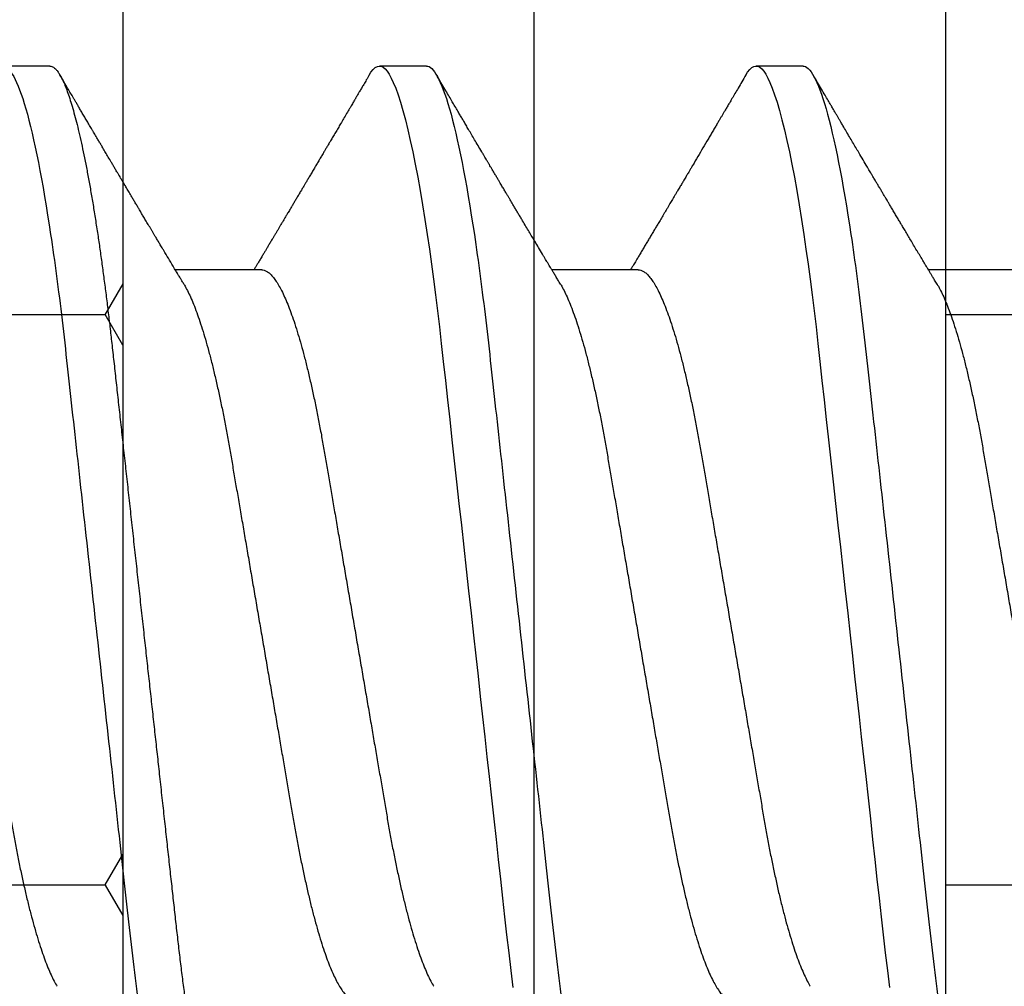
# Model space of a CAD drawing. Units: inches. Extents: x 0 to 298, y 0 to 50.
# Drawn here: x 5 to 6, y 26 to 26 of the extents above; entities that cross this region are included whole.
import ezdxf
from ezdxf import colors
from ezdxf.entities.mleader import LeaderData, LeaderLine
from ezdxf.math import Vec2, Vec3

# ---------------------------------------------------------------- set-up
doc = ezdxf.new("R2010")
doc.units = ezdxf.units.IN
doc.header["$LTSCALE"] = 0.25
doc.header["$MEASUREMENT"] = 0
for name, color, linetype in [('Arcadia-Profile', 6, 'Continuous'), ('Arcadia-Shade', 8, 'Continuous'), ('Arcadia-Text', 3, 'Continuous')]:
    doc.layers.add(name, color=color, linetype=linetype)
doc.styles.get("Standard").update_dxf_attribs({"font": 'ARIALN.TTF'})
pattern_1 = [(0, (-21.905945, -67.63041), (0.09375, 0.054126588), [0.0625, -0.125]), (120, (-21.905945, -67.63041), (-0.09375, 0.054126588), [0.0625, -0.125]), (60, (-21.905945, -67.63041), (0, 0.108253175), [-0.125, 0.0625])]

# ---------------------------------------------------------------- blocks, each defined once
blk = doc.blocks.new('*U37')
at = {"layer": 'Arcadia-Profile'}
for p, q in [((0.14111, 0.108), (0.13218, 0.108)), ((0.21254, 0.108), (0.20361, 0.108)), ((0.28396, 0.108), (0.27504, 0.108)), ((0.18129, 0.06934), (0.16489, 0.06934)), ((0.25271, 0.06934), (0.23632, 0.06934)), ((0.32414, 0.06934), (0.30775, 0.06934))]:
    blk.add_line(p, q, dxfattribs=at)
at = {"layer": 'Arcadia-Profile', "flags": 128}
for points in [[(0.20169, 0.10629), (0.20202, 0.10682), (0.20244, 0.10734), (0.20284, 0.10771), (0.20323, 0.10793), (0.20361, 0.108), (0.20396, 0.10794), (0.20432, 0.10775), (0.20469, 0.10744), (0.20507, 0.10699), (0.20545, 0.10642), (0.20585, 0.10571), (0.20625, 0.10486), (0.2067, 0.10378), (0.20715, 0.10253), (0.20761, 0.10111), (0.20807, 0.09954), (0.20854, 0.09781), (0.20901, 0.09592), (0.20948, 0.09388), (0.20995, 0.09169), (0.21042, 0.08936), (0.21089, 0.0869), (0.21135, 0.08435), (0.2118, 0.08168), (0.21225, 0.0789), (0.21269, 0.07602), (0.2131, 0.07326), (0.21349, 0.07043), (0.21388, 0.06754), (0.21426, 0.06457), (0.21464, 0.06156), (0.215, 0.05849), (0.21536, 0.05538), (0.21574, 0.05191), (0.21614, 0.04834), (0.21654, 0.04466), (0.21696, 0.0409), (0.21738, 0.03704), (0.21782, 0.0331), (0.21826, 0.02909), (0.21871, 0.02502), (0.21916, 0.02089), (0.21962, 0.01671), (0.22008, 0.01256), (0.22054, 0.00839), (0.221, 0.0042), (0.22146, 0), (0.22189, -0.00389), (0.22232, -0.00777), (0.22275, -0.01163), (0.22317, -0.01548), (0.22359, -0.01929), (0.22401, -0.02307), (0.22442, -0.0268), (0.22486, -0.03085), (0.2253, -0.03483), (0.22573, -0.03873), (0.22615, -0.04255), (0.22656, -0.04627), (0.22696, -0.0499), (0.22735, -0.05343), (0.22774, -0.05687), (0.22814, -0.06027), (0.22854, -0.06361), (0.22895, -0.06683)], [(0.27312, 0.10629), (0.27345, 0.10682), (0.27386, 0.10734), (0.27426, 0.10771), (0.27466, 0.10793), (0.27504, 0.108), (0.27539, 0.10794), (0.27575, 0.10775), (0.27612, 0.10744), (0.2765, 0.10699), (0.27688, 0.10642), (0.27728, 0.10571), (0.27768, 0.10486), (0.27812, 0.10378), (0.27858, 0.10253), (0.27904, 0.10111), (0.2795, 0.09954), (0.27997, 0.09781), (0.28044, 0.09592), (0.28091, 0.09388), (0.28138, 0.09169), (0.28185, 0.08936), (0.28232, 0.0869), (0.28278, 0.08435), (0.28323, 0.08168), (0.28368, 0.0789), (0.28412, 0.07602), (0.28452, 0.07326), (0.28492, 0.07043), (0.28531, 0.06754), (0.28569, 0.06457), (0.28607, 0.06156), (0.28643, 0.05849), (0.28679, 0.05538), (0.28717, 0.05191), (0.28756, 0.04834), (0.28797, 0.04466), (0.28838, 0.0409), (0.28881, 0.03704), (0.28924, 0.0331), (0.28969, 0.02909), (0.29014, 0.02502), (0.29059, 0.02089), (0.29105, 0.01671), (0.29151, 0.01256), (0.29197, 0.00839), (0.29243, 0.0042), (0.29289, 0), (0.29332, -0.00389), (0.29375, -0.00777), (0.29418, -0.01163), (0.2946, -0.01548), (0.29502, -0.01929), (0.29544, -0.02307), (0.29585, -0.0268), (0.29629, -0.03085), (0.29673, -0.03483), (0.29716, -0.03873), (0.29758, -0.04255), (0.29799, -0.04627), (0.29839, -0.0499), (0.29878, -0.05343), (0.29917, -0.05687), (0.29956, -0.06027), (0.29997, -0.06361), (0.30038, -0.06683)]]:
    blk.add_lwpolyline(points, dxfattribs=at)
at = {"layer": 'Arcadia-Profile'}
for points, knots in [([(0.13218, 0.108), (0.13347, 0.108), (0.13497, 0.10537), (0.13812, 0.09442), (0.13975, 0.08611), (0.14202, 0.07097), (0.14275, 0.06549), (0.1441, 0.05407), (0.14473, 0.04814), (0.14685, 0.02889), (0.14844, 0.01447), (0.15163, -0.01447), (0.15322, -0.02889), (0.15534, -0.04814), (0.15597, -0.05407), (0.15733, -0.06549), (0.15805, -0.07097), (0.16032, -0.08611), (0.16195, -0.09442), (0.1651, -0.10537), (0.1666, -0.108), (0.16789, -0.108)], [0, 0, 0, 0, 0.125, 0.125, 0.25, 0.25, 0.3125, 0.3125, 0.375, 0.375, 0.5, 0.5, 0.625, 0.625, 0.6875, 0.6875, 0.75, 0.75, 0.875, 0.875, 1, 1, 1, 1]), ([(0.14111, 0.108), (0.14122, 0.10799), (0.14146, 0.10796), (0.14182, 0.10777), (0.14219, 0.10746), (0.14257, 0.10701), (0.14295, 0.10644), (0.14335, 0.10573), (0.14376, 0.10485), (0.1442, 0.1038), (0.14465, 0.10255), (0.14511, 0.10114), (0.14557, 0.09957), (0.14604, 0.09783), (0.14651, 0.09595), (0.14698, 0.09391), (0.14745, 0.09172), (0.14792, 0.08939), (0.14839, 0.08694), (0.14885, 0.08437), (0.1493, 0.0817), (0.14975, 0.07892), (0.15018, 0.07611), (0.1506, 0.07328), (0.15099, 0.07045), (0.15138, 0.06756), (0.15176, 0.06459), (0.15214, 0.06158), (0.1525, 0.05851), (0.15287, 0.05529), (0.15324, 0.05191), (0.15364, 0.04834), (0.15404, 0.04466), (0.15446, 0.0409), (0.15488, 0.03704), (0.15532, 0.0331), (0.15576, 0.02909), (0.15621, 0.02502), (0.15666, 0.02089), (0.15712, 0.01673), (0.15758, 0.01256), (0.15804, 0.00839), (0.1585, 0.0042), (0.15895, 0.0001), (0.15939, -0.00389), (0.15982, -0.00777), (0.16025, -0.01163), (0.16067, -0.01548), (0.16109, -0.01929), (0.16151, -0.02307), (0.16193, -0.02692), (0.16236, -0.03085), (0.1628, -0.03483), (0.16323, -0.03873), (0.16365, -0.04255), (0.16406, -0.04627), (0.16447, -0.0499), (0.16485, -0.05344), (0.16524, -0.0569), (0.16564, -0.06029), (0.16604, -0.06361), (0.16645, -0.06685), (0.16687, -0.07), (0.1673, -0.07306), (0.16772, -0.07597), (0.16814, -0.07871), (0.16856, -0.08129), (0.16898, -0.08378), (0.1694, -0.08617), (0.16982, -0.08845), (0.17025, -0.09063), (0.17069, -0.09275), (0.17115, -0.09481), (0.17162, -0.09679), (0.17209, -0.09861), (0.17256, -0.10027), (0.17302, -0.10177), (0.17348, -0.10311), (0.17393, -0.10429), (0.17437, -0.10531), (0.17481, -0.10616), (0.17524, -0.10684), (0.17565, -0.10737), (0.17605, -0.10773), (0.17644, -0.10795), (0.17681, -0.10802), (0.17717, -0.10796), (0.17753, -0.10777), (0.1779, -0.10746), (0.17828, -0.10701), (0.17856, -0.10661), (0.17871, -0.10633), (0.17874, -0.10629)], [0, 0, 0, 0, 0.010159, 0.020405, 0.030735, 0.041143, 0.051624, 0.062171, 0.072779, 0.08451, 0.096298, 0.108135, 0.120012, 0.131918, 0.143845, 0.155783, 0.167723, 0.179655, 0.191569, 0.203244, 0.214885, 0.226482, 0.238026, 0.248659, 0.259234, 0.269744, 0.280185, 0.29055, 0.300834, 0.311032, 0.322185, 0.333429, 0.344775, 0.356216, 0.367745, 0.379354, 0.391035, 0.402781, 0.414582, 0.426429, 0.4381, 0.449799, 0.461516, 0.473242, 0.484096, 0.494943, 0.505776, 0.516587, 0.527369, 0.538117, 0.548822, 0.56054, 0.572191, 0.583767, 0.595258, 0.606659, 0.617961, 0.629158, 0.640323, 0.651591, 0.66296, 0.674217, 0.685557, 0.696974, 0.708458, 0.719142, 0.729872, 0.74064, 0.751439, 0.762263, 0.773104, 0.783956, 0.795897, 0.807831, 0.81975, 0.831645, 0.843505, 0.855322, 0.867087, 0.87879, 0.890424, 0.90198, 0.913247, 0.924425, 0.935506, 0.946485, 0.956643, 0.96689, 0.97722, 0.987628, 0.998108, 1, 1, 1, 1]), ([(0.21254, 0.108), (0.21382, 0.108), (0.21533, 0.10537), (0.21847, 0.09442), (0.22011, 0.08611), (0.22238, 0.07097), (0.2231, 0.06549), (0.22446, 0.05407), (0.22509, 0.04814), (0.22721, 0.02889), (0.2288, 0.01447), (0.23199, -0.01447), (0.23358, -0.02889), (0.2357, -0.04814), (0.23633, -0.05407), (0.23768, -0.06549), (0.23841, -0.07097), (0.24068, -0.08611), (0.24231, -0.09442), (0.24546, -0.10537), (0.24696, -0.108), (0.24825, -0.108)], [0, 0, 0, 0, 0.125, 0.125, 0.25, 0.25, 0.3125, 0.3125, 0.375, 0.375, 0.5, 0.5, 0.625, 0.625, 0.6875, 0.6875, 0.75, 0.75, 0.875, 0.875, 1, 1, 1, 1]), ([(0.28396, 0.108), (0.28525, 0.108), (0.28676, 0.10537), (0.2899, 0.09442), (0.29154, 0.08611), (0.29381, 0.07097), (0.29453, 0.06549), (0.29589, 0.05407), (0.29652, 0.04814), (0.29864, 0.02889), (0.30023, 0.01447), (0.30342, -0.01447), (0.30501, -0.02889), (0.30713, -0.04814), (0.30776, -0.05407), (0.30911, -0.06549), (0.30984, -0.07097), (0.3121, -0.08611), (0.31374, -0.09442), (0.31689, -0.10537), (0.31839, -0.108), (0.31968, -0.108)], [0, 0, 0, 0, 0.125, 0.125, 0.25, 0.25, 0.3125, 0.3125, 0.375, 0.375, 0.5, 0.5, 0.625, 0.625, 0.6875, 0.6875, 0.75, 0.75, 0.875, 0.875, 1, 1, 1, 1]), ([(0.16652, 0.06662), (0.1664, 0.06682), (0.16618, 0.06719), (0.16587, 0.0677), (0.16564, 0.06809), (0.16547, 0.06837), (0.16534, 0.06858), (0.16521, 0.06881), (0.16502, 0.06913), (0.16476, 0.06955), (0.16398, 0.07085), (0.1632, 0.07216), (0.16243, 0.07345), (0.16218, 0.07388), (0.16196, 0.07424), (0.16178, 0.07454), (0.16162, 0.07481), (0.16144, 0.07511), (0.16123, 0.07546), (0.16098, 0.07588), (0.16071, 0.07634), (0.16044, 0.07679), (0.16009, 0.07739), (0.15966, 0.07811), (0.15917, 0.07893), (0.15873, 0.07966), (0.15839, 0.08024), (0.15809, 0.08074), (0.15778, 0.08126), (0.15742, 0.08188), (0.15703, 0.08253), (0.1566, 0.08326), (0.15614, 0.08403), (0.15566, 0.08484), (0.15523, 0.08557), (0.15486, 0.08619), (0.15456, 0.08671), (0.15435, 0.08706), (0.15421, 0.0873), (0.15411, 0.08747), (0.15398, 0.08768), (0.15381, 0.08797), (0.15357, 0.08838), (0.15327, 0.08889), (0.15293, 0.08946), (0.15252, 0.09015), (0.15207, 0.09092), (0.15154, 0.09181), (0.15109, 0.09258), (0.15068, 0.09328), (0.15032, 0.09389), (0.14997, 0.09448), (0.14966, 0.09501), (0.14943, 0.0954), (0.14927, 0.09568), (0.14913, 0.09591), (0.14897, 0.09619), (0.14876, 0.09654), (0.14845, 0.09705), (0.14806, 0.09772), (0.14761, 0.09849), (0.14717, 0.09924), (0.14676, 0.09993), (0.1464, 0.10055), (0.14607, 0.10112), (0.14576, 0.10164), (0.14538, 0.10228), (0.1449, 0.10309), (0.14431, 0.1041), (0.14368, 0.10518), (0.14324, 0.10592), (0.14302, 0.1063)], [0, 0, 0, 0, 0.015488, 0.028179, 0.03807, 0.04516, 0.049613, 0.054036, 0.062727, 0.073548, 0.086497, 0.160932, 0.17316, 0.183979, 0.193157, 0.200691, 0.20669, 0.213879, 0.222834, 0.233881, 0.245591, 0.257092, 0.268383, 0.290604, 0.311765, 0.330359, 0.346073, 0.355406, 0.368491, 0.3853, 0.402083, 0.418046, 0.44028, 0.460693, 0.479228, 0.495075, 0.50797, 0.517912, 0.522027, 0.52564, 0.530872, 0.538081, 0.547267, 0.561942, 0.576628, 0.590616, 0.613858, 0.635121, 0.657614, 0.672168, 0.687516, 0.703566, 0.717374, 0.727539, 0.732969, 0.737995, 0.74498, 0.753934, 0.764857, 0.783759, 0.804225, 0.823108, 0.840392, 0.856077, 0.870163, 0.882735, 0.895703, 0.918449, 0.944092, 0.971728, 1, 1, 1, 1]), ([(0.20169, 0.1063), (0.2015, 0.10598), (0.20116, 0.10539), (0.20067, 0.10455), (0.20024, 0.10383), (0.19989, 0.10323), (0.19961, 0.10275), (0.19939, 0.10238), (0.19923, 0.10211), (0.19912, 0.10191), (0.199, 0.10172), (0.19886, 0.10148), (0.19869, 0.10119), (0.19848, 0.10083), (0.19824, 0.10041), (0.19787, 0.09979), (0.19739, 0.09898), (0.19682, 0.09801), (0.19628, 0.09709), (0.19577, 0.09621), (0.19528, 0.09538), (0.19481, 0.09459), (0.19439, 0.09388), (0.19405, 0.0933), (0.19378, 0.09284), (0.19353, 0.09242), (0.19325, 0.09194), (0.1929, 0.09136), (0.19251, 0.09069), (0.1921, 0.09), (0.19169, 0.0893), (0.19127, 0.08859), (0.19085, 0.08787), (0.19042, 0.08716), (0.19003, 0.0865), (0.1897, 0.08593), (0.18941, 0.08545), (0.18913, 0.08497), (0.18879, 0.0844), (0.18841, 0.08376), (0.18801, 0.08308), (0.18764, 0.08245), (0.18728, 0.08185), (0.18692, 0.08124), (0.18652, 0.08057), (0.18615, 0.07994), (0.18582, 0.0794), (0.18558, 0.07898), (0.18538, 0.07865), (0.18521, 0.07836), (0.18503, 0.07806), (0.18481, 0.07768), (0.18454, 0.07724), (0.18425, 0.07675), (0.18395, 0.07624), (0.18366, 0.07576), (0.18334, 0.07522), (0.18299, 0.07464), (0.18262, 0.07402), (0.18229, 0.07347), (0.18198, 0.07295), (0.18166, 0.0724), (0.18128, 0.07177), (0.1809, 0.07114), (0.18054, 0.07054), (0.18023, 0.07001), (0.17999, 0.06961), (0.17986, 0.06939), (0.17982, 0.06934)], [0, 0, 0, 0, 0.025697, 0.048239, 0.067628, 0.083866, 0.096953, 0.106891, 0.11368, 0.118441, 0.123174, 0.129533, 0.137518, 0.147127, 0.15836, 0.171218, 0.197592, 0.223847, 0.249712, 0.272478, 0.294933, 0.317071, 0.336801, 0.352446, 0.364011, 0.373818, 0.386725, 0.402732, 0.421495, 0.44052, 0.459304, 0.477848, 0.497968, 0.51779, 0.535883, 0.551208, 0.563767, 0.575228, 0.590427, 0.609367, 0.627959, 0.645151, 0.660704, 0.676859, 0.694782, 0.714469, 0.728005, 0.739351, 0.748237, 0.754879, 0.762763, 0.773107, 0.785111, 0.799083, 0.812881, 0.825959, 0.838317, 0.856848, 0.873512, 0.888494, 0.901831, 0.915807, 0.933152, 0.952823, 0.9677, 0.981927, 0.995511, 1, 1, 1, 1]), ([(0.23795, 0.06662), (0.23779, 0.06688), (0.23749, 0.06738), (0.23707, 0.06808), (0.2367, 0.0687), (0.23637, 0.06925), (0.23609, 0.06972), (0.23586, 0.07011), (0.23568, 0.0704), (0.23553, 0.07065), (0.23535, 0.07095), (0.23512, 0.07134), (0.23484, 0.0718), (0.2344, 0.07254), (0.23383, 0.0735), (0.23317, 0.07461), (0.23257, 0.07561), (0.232, 0.07657), (0.2314, 0.07758), (0.23086, 0.07849), (0.23038, 0.07929), (0.22999, 0.07994), (0.22961, 0.08059), (0.22923, 0.08123), (0.22887, 0.08184), (0.22856, 0.08237), (0.22828, 0.08284), (0.22799, 0.08332), (0.22766, 0.08387), (0.22728, 0.08452), (0.22686, 0.08523), (0.22645, 0.08592), (0.22608, 0.08656), (0.22573, 0.08714), (0.22538, 0.08773), (0.22504, 0.08832), (0.22473, 0.08883), (0.22449, 0.08925), (0.22431, 0.08955), (0.22417, 0.08979), (0.22402, 0.09003), (0.22384, 0.09034), (0.22361, 0.09073), (0.22333, 0.0912), (0.2229, 0.09194), (0.22234, 0.09288), (0.22169, 0.09398), (0.2211, 0.09499), (0.22055, 0.09591), (0.22007, 0.09674), (0.21963, 0.09749), (0.21922, 0.09818), (0.2188, 0.0989), (0.21833, 0.0997), (0.21782, 0.10056), (0.21728, 0.10149), (0.21669, 0.10249), (0.21602, 0.10363), (0.21526, 0.10492), (0.21473, 0.10582), (0.21445, 0.1063)], [0, 0, 0, 0, 0.020013, 0.037799, 0.053354, 0.066677, 0.079523, 0.089253, 0.095866, 0.101582, 0.108345, 0.118784, 0.130974, 0.143456, 0.174873, 0.203529, 0.227232, 0.250965, 0.276171, 0.303476, 0.319996, 0.336551, 0.352947, 0.369184, 0.385014, 0.398515, 0.409272, 0.420754, 0.434712, 0.451149, 0.469515, 0.488972, 0.503053, 0.517652, 0.532769, 0.548223, 0.561542, 0.571947, 0.579436, 0.584126, 0.590038, 0.597916, 0.607761, 0.619574, 0.63333, 0.663148, 0.690812, 0.71632, 0.739653, 0.760513, 0.778782, 0.795816, 0.813179, 0.832931, 0.856325, 0.877828, 0.902941, 0.931673, 0.964024, 1, 1, 1, 1]), ([(0.27312, 0.1063), (0.27287, 0.10587), (0.27238, 0.10504), (0.27169, 0.10386), (0.27106, 0.1028), (0.27051, 0.10185), (0.27002, 0.10101), (0.26959, 0.10029), (0.26922, 0.09966), (0.2689, 0.09911), (0.26861, 0.09861), (0.26833, 0.09814), (0.26803, 0.09763), (0.26768, 0.09704), (0.26728, 0.09636), (0.26685, 0.09563), (0.26641, 0.09488), (0.26578, 0.09382), (0.26498, 0.09246), (0.26401, 0.09081), (0.26326, 0.08953), (0.26272, 0.08863), (0.26243, 0.08813), (0.26218, 0.08771), (0.26198, 0.08737), (0.2618, 0.08706), (0.26159, 0.08672), (0.26132, 0.08626), (0.26098, 0.08568), (0.26056, 0.08498), (0.26018, 0.08433), (0.25983, 0.08374), (0.25954, 0.08326), (0.25929, 0.08284), (0.25907, 0.08246), (0.25884, 0.08208), (0.25859, 0.08164), (0.2583, 0.08115), (0.25798, 0.08061), (0.25757, 0.07994), (0.25711, 0.07916), (0.25663, 0.07835), (0.2562, 0.07763), (0.25579, 0.07694), (0.25537, 0.07624), (0.25496, 0.07554), (0.25454, 0.07484), (0.25413, 0.07416), (0.25371, 0.07345), (0.25328, 0.07273), (0.25287, 0.07204), (0.2525, 0.07141), (0.25218, 0.07089), (0.25189, 0.0704), (0.25158, 0.06989), (0.25136, 0.06952), (0.25125, 0.06934)], [0, 0, 0, 0, 0.034968, 0.066832, 0.095593, 0.121255, 0.14382, 0.16308, 0.180061, 0.194852, 0.207651, 0.220066, 0.233317, 0.249202, 0.267736, 0.288259, 0.308623, 0.328666, 0.37418, 0.418462, 0.462766, 0.477703, 0.49177, 0.503182, 0.511884, 0.519062, 0.528318, 0.539899, 0.556512, 0.575385, 0.596345, 0.609672, 0.623377, 0.635021, 0.644136, 0.654222, 0.665808, 0.679332, 0.694053, 0.709645, 0.734418, 0.757116, 0.775294, 0.7932, 0.812649, 0.832678, 0.850369, 0.868992, 0.888453, 0.907947, 0.927327, 0.944912, 0.958712, 0.970182, 0.984996, 1, 1, 1, 1]), ([(0.30938, 0.06662), (0.30923, 0.06687), (0.30895, 0.06734), (0.30857, 0.06797), (0.30824, 0.06851), (0.30793, 0.06903), (0.30761, 0.06956), (0.3073, 0.07009), (0.30702, 0.07054), (0.3068, 0.07092), (0.30659, 0.07127), (0.30636, 0.07166), (0.3061, 0.0721), (0.30582, 0.07256), (0.30543, 0.0732), (0.30495, 0.07402), (0.30438, 0.07497), (0.30384, 0.07589), (0.30332, 0.07675), (0.30288, 0.07749), (0.30247, 0.07817), (0.30207, 0.07885), (0.30164, 0.07958), (0.30119, 0.08034), (0.30077, 0.08104), (0.3004, 0.08166), (0.30011, 0.08215), (0.29987, 0.08256), (0.29963, 0.08297), (0.29933, 0.08347), (0.29901, 0.08401), (0.29867, 0.08459), (0.29832, 0.08518), (0.29797, 0.08577), (0.29767, 0.08627), (0.29743, 0.08669), (0.29724, 0.08701), (0.29707, 0.08729), (0.2969, 0.08757), (0.2967, 0.08792), (0.29645, 0.08834), (0.29573, 0.08956), (0.29489, 0.09097), (0.29396, 0.09256), (0.29337, 0.09356), (0.29276, 0.09459), (0.29215, 0.09563), (0.29161, 0.09655), (0.29117, 0.09729), (0.29085, 0.09784), (0.29056, 0.09834), (0.29027, 0.09882), (0.28997, 0.09934), (0.28962, 0.09994), (0.2892, 0.10065), (0.2887, 0.1015), (0.28811, 0.1025), (0.28744, 0.10364), (0.28669, 0.10492), (0.28616, 0.10583), (0.28588, 0.1063)], [0, 0, 0, 0, 0.019344, 0.03524, 0.047952, 0.060464, 0.074248, 0.088453, 0.100494, 0.108878, 0.117177, 0.126998, 0.138303, 0.150089, 0.16192, 0.187369, 0.211637, 0.234389, 0.256436, 0.276795, 0.29088, 0.307912, 0.327688, 0.346846, 0.364683, 0.380837, 0.394107, 0.401614, 0.411809, 0.424973, 0.439283, 0.452744, 0.469088, 0.483973, 0.497238, 0.507112, 0.515204, 0.521517, 0.528125, 0.536807, 0.547565, 0.560022, 0.629318, 0.654098, 0.679392, 0.705274, 0.731743, 0.758039, 0.774289, 0.788072, 0.799758, 0.811465, 0.82433, 0.839317, 0.856429, 0.87813, 0.903334, 0.932045, 0.964266, 1, 1, 1, 1]), ([(0.10986, 0.06934), (0.11002, 0.06932), (0.11035, 0.06929), (0.11086, 0.06905), (0.11139, 0.06865), (0.11194, 0.06808), (0.11249, 0.06735), (0.11306, 0.06646), (0.11363, 0.06541), (0.11421, 0.06419), (0.11479, 0.06281), (0.11539, 0.06126), (0.11599, 0.05954), (0.11659, 0.05766), (0.11719, 0.05565), (0.11778, 0.0535), (0.11837, 0.05122), (0.11894, 0.04883), (0.11951, 0.04634), (0.12006, 0.04376), (0.12059, 0.0411), (0.12111, 0.03837), (0.12161, 0.03559), (0.12209, 0.03276), (0.12259, 0.02986), (0.1231, 0.02687), (0.12364, 0.02376), (0.12419, 0.02055), (0.12475, 0.01724), (0.12533, 0.01387), (0.12592, 0.01045), (0.12651, 0.00699), (0.12711, 0.0035), (0.12771, 0), (0.12831, -0.00349), (0.12891, -0.00697), (0.1295, -0.01043), (0.13009, -0.01384), (0.13066, -0.01719), (0.13122, -0.02045), (0.13177, -0.02362), (0.1323, -0.02671), (0.13282, -0.02973), (0.13332, -0.03267), (0.13381, -0.03554), (0.13432, -0.03834), (0.13484, -0.04108), (0.13537, -0.04375), (0.13592, -0.04634), (0.13649, -0.04883), (0.13706, -0.05122), (0.13764, -0.05349), (0.13823, -0.05563), (0.13883, -0.05765), (0.13943, -0.05951), (0.14002, -0.06121), (0.14061, -0.06274), (0.14119, -0.06413), (0.14177, -0.06535), (0.1422, -0.06617), (0.14244, -0.06654), (0.14248, -0.0666)], [0, 0, 0, 0, 0.01651, 0.033221, 0.050117, 0.06718, 0.08439, 0.101418, 0.118548, 0.135761, 0.153035, 0.1707, 0.188383, 0.206058, 0.223702, 0.241291, 0.258803, 0.276215, 0.293468, 0.310579, 0.32753, 0.344301, 0.360876, 0.377045, 0.393393, 0.409924, 0.426622, 0.443815, 0.461145, 0.478589, 0.496127, 0.513736, 0.531392, 0.549072, 0.566713, 0.58433, 0.601901, 0.619401, 0.636809, 0.653794, 0.67065, 0.687356, 0.703896, 0.720585, 0.737087, 0.753697, 0.770503, 0.787489, 0.804638, 0.821928, 0.839302, 0.856775, 0.874326, 0.891931, 0.909568, 0.926897, 0.94421, 0.961486, 0.978703, 0.996187, 1, 1, 1, 1]), ([(0.18129, 0.06934), (0.18145, 0.06932), (0.18178, 0.06929), (0.18229, 0.06905), (0.18282, 0.06865), (0.18337, 0.06808), (0.18392, 0.06735), (0.18449, 0.06646), (0.18506, 0.06541), (0.18564, 0.06419), (0.18622, 0.06281), (0.18682, 0.06126), (0.18742, 0.05954), (0.18802, 0.05766), (0.18862, 0.05565), (0.18921, 0.0535), (0.1898, 0.05122), (0.19037, 0.04883), (0.19093, 0.04634), (0.19148, 0.04376), (0.19202, 0.0411), (0.19254, 0.03837), (0.19303, 0.03559), (0.19352, 0.03276), (0.19402, 0.02986), (0.19453, 0.02687), (0.19506, 0.02376), (0.19561, 0.02055), (0.19618, 0.01724), (0.19676, 0.01387), (0.19735, 0.01045), (0.19794, 0.00699), (0.19854, 0.0035), (0.19914, 0), (0.19974, -0.00349), (0.20034, -0.00697), (0.20093, -0.01043), (0.20152, -0.01384), (0.20209, -0.01719), (0.20265, -0.02045), (0.2032, -0.02362), (0.20373, -0.02671), (0.20425, -0.02973), (0.20475, -0.03267), (0.20524, -0.03554), (0.20574, -0.03834), (0.20626, -0.04108), (0.2068, -0.04375), (0.20735, -0.04634), (0.20791, -0.04883), (0.20849, -0.05122), (0.20907, -0.05349), (0.20966, -0.05563), (0.21026, -0.05765), (0.21086, -0.05951), (0.21145, -0.06121), (0.21204, -0.06274), (0.21262, -0.06413), (0.2132, -0.06535), (0.21363, -0.06617), (0.21387, -0.06654), (0.21391, -0.06661)], [0, 0, 0, 0, 0.01651, 0.033221, 0.050117, 0.067179, 0.084389, 0.101417, 0.118547, 0.13576, 0.153033, 0.170698, 0.18838, 0.206055, 0.223699, 0.241288, 0.2588, 0.276212, 0.293465, 0.310576, 0.327526, 0.344297, 0.360872, 0.377041, 0.393388, 0.409919, 0.426617, 0.44381, 0.46114, 0.478584, 0.496122, 0.51373, 0.531386, 0.549065, 0.566706, 0.584324, 0.601894, 0.619394, 0.636801, 0.653787, 0.670642, 0.687348, 0.703888, 0.720577, 0.737079, 0.753688, 0.770494, 0.78748, 0.804628, 0.821919, 0.839292, 0.856766, 0.874316, 0.891921, 0.909557, 0.926886, 0.944199, 0.961475, 0.978691, 0.996175, 1, 1, 1, 1]), ([(0.25271, 0.06934), (0.25288, 0.06932), (0.25321, 0.06929), (0.25372, 0.06905), (0.25425, 0.06865), (0.2548, 0.06808), (0.25535, 0.06735), (0.25592, 0.06646), (0.25649, 0.06541), (0.25706, 0.06419), (0.25765, 0.06281), (0.25825, 0.06126), (0.25885, 0.05954), (0.25945, 0.05766), (0.26005, 0.05565), (0.26064, 0.0535), (0.26122, 0.05122), (0.2618, 0.04883), (0.26236, 0.04634), (0.26291, 0.04376), (0.26345, 0.0411), (0.26397, 0.03837), (0.26446, 0.03559), (0.26495, 0.03276), (0.26544, 0.02986), (0.26596, 0.02687), (0.26649, 0.02376), (0.26704, 0.02055), (0.26761, 0.01724), (0.26819, 0.01387), (0.26878, 0.01045), (0.26937, 0.00699), (0.26997, 0.0035), (0.27057, 0), (0.27117, -0.00349), (0.27177, -0.00697), (0.27236, -0.01043), (0.27295, -0.01384), (0.27352, -0.01719), (0.27408, -0.02045), (0.27463, -0.02362), (0.27516, -0.02671), (0.27568, -0.02973), (0.27618, -0.03267), (0.27667, -0.03554), (0.27717, -0.03834), (0.27769, -0.04108), (0.27823, -0.04375), (0.27878, -0.04634), (0.27934, -0.04883), (0.27992, -0.05122), (0.2805, -0.05349), (0.28109, -0.05563), (0.28169, -0.05765), (0.28228, -0.05951), (0.28288, -0.06121), (0.28346, -0.06274), (0.28405, -0.06413), (0.28463, -0.06535), (0.28506, -0.06617), (0.28529, -0.06654), (0.28534, -0.06661)], [0, 0, 0, 0, 0.01651, 0.033221, 0.050116, 0.067179, 0.084389, 0.101416, 0.118547, 0.135759, 0.153032, 0.170698, 0.18838, 0.206054, 0.223698, 0.241288, 0.258799, 0.276211, 0.293464, 0.310575, 0.327525, 0.344296, 0.36087, 0.37704, 0.393386, 0.409917, 0.426615, 0.443809, 0.461138, 0.478582, 0.49612, 0.513728, 0.531384, 0.549063, 0.566704, 0.584321, 0.601892, 0.619392, 0.636799, 0.653784, 0.670639, 0.687346, 0.703886, 0.720574, 0.737076, 0.753685, 0.770491, 0.787477, 0.804625, 0.821915, 0.839289, 0.856762, 0.874313, 0.891918, 0.909554, 0.926882, 0.944196, 0.961471, 0.978688, 0.996171, 1, 1, 1, 1]), ([(0.16652, 0.06661), (0.16656, 0.06655), (0.16678, 0.0662), (0.1672, 0.0654), (0.16778, 0.0642), (0.16837, 0.06281), (0.16896, 0.06126), (0.16956, 0.05954), (0.17016, 0.05766), (0.17076, 0.05565), (0.17135, 0.0535), (0.17194, 0.05122), (0.17251, 0.04883), (0.17308, 0.04634), (0.17363, 0.04376), (0.17416, 0.0411), (0.17468, 0.03837), (0.17518, 0.03559), (0.17566, 0.03276), (0.17616, 0.02986), (0.17667, 0.02687), (0.17721, 0.02376), (0.17776, 0.02055), (0.17833, 0.01724), (0.1789, 0.01387), (0.17949, 0.01045), (0.18009, 0.00699), (0.18068, 0.0035), (0.18129, 0), (0.18189, -0.00349), (0.18248, -0.00697), (0.18308, -0.01043), (0.18366, -0.01384), (0.18424, -0.01719), (0.1848, -0.02045), (0.18534, -0.02362), (0.18587, -0.02671), (0.18639, -0.02973), (0.1869, -0.03267), (0.18739, -0.03554), (0.18789, -0.03834), (0.18841, -0.04108), (0.18894, -0.04375), (0.18949, -0.04634), (0.19006, -0.04883), (0.19063, -0.05122), (0.19121, -0.05349), (0.19181, -0.05563), (0.1924, -0.05765), (0.193, -0.05951), (0.19359, -0.06121), (0.19418, -0.06274), (0.19476, -0.06413), (0.19535, -0.06536), (0.19592, -0.06643), (0.1965, -0.06734), (0.19706, -0.06808), (0.1976, -0.06865), (0.19813, -0.06905), (0.19865, -0.06929), (0.19898, -0.06932), (0.19914, -0.06934)], [0, 0, 0, 0, 0.003287, 0.020418, 0.03763, 0.054903, 0.072569, 0.090251, 0.107926, 0.12557, 0.143159, 0.160671, 0.178082, 0.195335, 0.212446, 0.229396, 0.246167, 0.262742, 0.278911, 0.295258, 0.311789, 0.328487, 0.345681, 0.36301, 0.380454, 0.397992, 0.4156, 0.433256, 0.450935, 0.468576, 0.486194, 0.503764, 0.521264, 0.538671, 0.555657, 0.572512, 0.589218, 0.605758, 0.622447, 0.638949, 0.655558, 0.672364, 0.68935, 0.706498, 0.723788, 0.741162, 0.758635, 0.776186, 0.793791, 0.811427, 0.828756, 0.846069, 0.863345, 0.880561, 0.898045, 0.915422, 0.932671, 0.949772, 0.966706, 0.983454, 1, 1, 1, 1]), ([(0.23795, 0.06661), (0.23799, 0.06655), (0.23821, 0.0662), (0.23863, 0.0654), (0.23921, 0.0642), (0.23979, 0.06281), (0.24039, 0.06126), (0.24099, 0.05954), (0.24159, 0.05766), (0.24219, 0.05565), (0.24278, 0.0535), (0.24337, 0.05122), (0.24394, 0.04883), (0.24451, 0.04634), (0.24506, 0.04376), (0.24559, 0.0411), (0.24611, 0.03837), (0.24661, 0.03559), (0.24709, 0.03276), (0.24759, 0.02986), (0.2481, 0.02687), (0.24864, 0.02376), (0.24919, 0.02055), (0.24975, 0.01724), (0.25033, 0.01387), (0.25092, 0.01045), (0.25151, 0.00699), (0.25211, 0.0035), (0.25271, 0), (0.25331, -0.00349), (0.25391, -0.00697), (0.2545, -0.01043), (0.25509, -0.01384), (0.25566, -0.01719), (0.25622, -0.02045), (0.25677, -0.02362), (0.2573, -0.02671), (0.25782, -0.02973), (0.25832, -0.03267), (0.25881, -0.03554), (0.25932, -0.03834), (0.25984, -0.04108), (0.26037, -0.04375), (0.26092, -0.04634), (0.26149, -0.04883), (0.26206, -0.05122), (0.26264, -0.05349), (0.26323, -0.05563), (0.26383, -0.05765), (0.26443, -0.05951), (0.26502, -0.06121), (0.26561, -0.06274), (0.26619, -0.06413), (0.26677, -0.06536), (0.26735, -0.06643), (0.26792, -0.06734), (0.26848, -0.06808), (0.26903, -0.06865), (0.26956, -0.06905), (0.27008, -0.06929), (0.27041, -0.06932), (0.27057, -0.06934)], [0, 0, 0, 0, 0.003276, 0.020406, 0.037619, 0.054893, 0.072558, 0.090241, 0.107916, 0.12556, 0.143149, 0.160661, 0.178073, 0.195326, 0.212437, 0.229387, 0.246159, 0.262734, 0.278903, 0.29525, 0.311781, 0.32848, 0.345673, 0.363003, 0.380447, 0.397985, 0.415593, 0.433249, 0.450929, 0.46857, 0.486188, 0.503758, 0.521259, 0.538666, 0.555652, 0.572507, 0.589214, 0.605754, 0.622443, 0.638945, 0.655554, 0.67236, 0.689347, 0.706495, 0.723785, 0.741159, 0.758633, 0.776183, 0.793789, 0.811425, 0.828754, 0.846067, 0.863343, 0.88056, 0.898044, 0.915421, 0.93267, 0.949772, 0.966705, 0.983454, 1, 1, 1, 1]), ([(0.30938, 0.06661), (0.30941, 0.06655), (0.30964, 0.0662), (0.31006, 0.0654), (0.31064, 0.0642), (0.31122, 0.06281), (0.31182, 0.06126), (0.31242, 0.05954), (0.31302, 0.05766), (0.31362, 0.05565), (0.31421, 0.0535), (0.3148, 0.05122), (0.31537, 0.04883), (0.31593, 0.04634), (0.31648, 0.04376), (0.31702, 0.0411), (0.31754, 0.03837), (0.31803, 0.03559), (0.31852, 0.03276), (0.31902, 0.02986), (0.31953, 0.02687), (0.32006, 0.02376), (0.32061, 0.02055), (0.32118, 0.01724), (0.32176, 0.01387), (0.32235, 0.01045), (0.32294, 0.00699), (0.32354, 0.0035), (0.32414, 0), (0.32474, -0.00349), (0.32534, -0.00697), (0.32593, -0.01043), (0.32652, -0.01384), (0.32709, -0.01719), (0.32765, -0.02045), (0.3282, -0.02362), (0.32873, -0.02671), (0.32925, -0.02973), (0.32975, -0.03267), (0.33024, -0.03554), (0.33074, -0.03834), (0.33126, -0.04108), (0.3318, -0.04375), (0.33235, -0.04634), (0.33291, -0.04883), (0.33349, -0.05122), (0.33407, -0.05349), (0.33466, -0.05563), (0.33526, -0.05765), (0.33586, -0.05951), (0.33645, -0.06121), (0.33704, -0.06274), (0.33762, -0.06413), (0.3382, -0.06536), (0.33878, -0.06643), (0.33935, -0.06734), (0.33991, -0.06808), (0.34046, -0.06865), (0.34099, -0.06905), (0.34151, -0.06929), (0.34184, -0.06932), (0.342, -0.06934)], [0, 0, 0, 0, 0.003291, 0.020421, 0.037634, 0.054907, 0.072573, 0.090255, 0.107929, 0.125573, 0.143162, 0.160674, 0.178086, 0.195338, 0.212449, 0.229399, 0.24617, 0.262745, 0.278914, 0.295261, 0.311792, 0.32849, 0.345683, 0.363012, 0.380457, 0.397994, 0.415602, 0.433258, 0.450938, 0.468578, 0.486196, 0.503766, 0.521266, 0.538673, 0.555658, 0.572514, 0.58922, 0.60576, 0.622448, 0.63895, 0.655559, 0.672365, 0.689351, 0.706499, 0.723789, 0.741163, 0.758636, 0.776187, 0.793792, 0.811428, 0.828756, 0.84607, 0.863345, 0.880561, 0.898045, 0.915422, 0.932671, 0.949772, 0.966706, 0.983454, 1, 1, 1, 1])]:
    blk.add_open_spline(points, degree=3, knots=knots, dxfattribs=at)

msp = doc.modelspace()

# ---------------------------------------------------------------- hatches: boundary and pattern name
at = {"layer": 'Arcadia-Shade', "lineweight": -3}
h = msp.add_hatch(dxfattribs=at)
h.set_pattern_fill('HONEY', color=256, scale=0.5)
h.set_pattern_definition(pattern_1)
h.paths.add_polyline_path([(8.49247, 25.79833, 0.414214), (8.48247, 25.80833), (8.41747, 25.80833, -1), (8.41747, 25.85833), (8.48247, 25.85833, 0.414214), (8.49247, 25.86833), (8.49247, 26.89333, 0.414213), (8.48247, 26.90333), (8.48247, 26.88083), (7.48247, 26.88083), (7.48247, 27.38083), (7.91137, 27.38083), (7.91137, 27.50583), (5.89837, 27.50583), (5.89837, 27.38083), (6.3275, 27.38083), (6.3275, 27.25583), (6.3275, 26.88083), (5.3275, 26.88083), (5.3275, 26.90333, 0.414213), (5.3175, 26.89333), (5.3175, 25.86833, 0.414214), (5.3275, 25.85833), (5.3925, 25.85833, -1), (5.3925, 25.80833), (5.3275, 25.80833, 0.414214), (5.3175, 25.79833), (5.3175, 25.39083, 0.414214), (5.3275, 25.38083), (5.81585, 25.38083), (5.83028, 25.38083, -0.26654), (5.82775, 25.46042), (5.85103, 25.50507, -0.790644), (5.89837, 25.49385), (5.89837, 25.25583), (7.91137, 25.25583), (7.91137, 25.38083), (7.99412, 25.38083), (8.48247, 25.38083, 0.414214), (8.49247, 25.39083)])
h.paths.add_polyline_path([(7.32148, 25.50108), (7.22446, 25.50108, 0.400875), (7.21247, 25.48962, -0.302768), (7.20722, 25.48247), (7.17448, 25.47056, -0.493145), (7.16378, 25.47738), (7.15351, 25.5947, -0.961852), (7.16937, 25.59671, 0.270495), (7.17453, 25.59051), (7.23617, 25.56808, 0.843039), (7.25948, 25.57208), (7.25948, 25.60224, -0.414214), (7.24767, 25.59043), (7.23207, 25.59043, -0.131652), (7.22813, 25.59149), (7.16897, 25.62564, 0.155993), (7.16428, 25.62666, 0.210436), (7.12551, 25.60497), (7.06259, 25.52146, -0.235469), (7.03114, 25.50579), (6.82783, 25.50579), (6.76876, 25.50579, -0.235469), (6.73732, 25.52146), (6.6744, 25.60497, 0.210436), (6.63563, 25.62666, 0.155993), (6.63094, 25.62564), (6.57178, 25.59149, -0.131652), (6.56784, 25.59043), (6.55224, 25.59043, -0.385304), (6.54048, 25.60107), (6.54048, 25.57208, 0.843039), (6.5638, 25.56808), (6.62544, 25.59051, 0.270495), (6.63059, 25.59671, -0.961852), (6.64645, 25.5947), (6.63619, 25.47738, -0.493145), (6.62548, 25.47056), (6.59275, 25.48247, -0.302768), (6.58749, 25.48962, 0.400875), (6.5755, 25.50108), (6.47848, 25.50108, -0.414214), (6.46248, 25.51708), (6.46248, 25.88108, 0.414214), (6.43148, 25.91208), (5.34748, 25.91208, -0.414214), (5.33748, 25.92208), (5.33748, 26.22458), (5.35748, 26.22458, -0.414214), (5.34748, 26.23458), (5.34748, 26.83958, -0.414214), (5.35748, 26.84958), (6.44148, 26.84958, 0.414214), (6.47248, 26.88058), (6.47248, 26.91897, 1), (6.47248, 26.93897), (6.47248, 27.01897, 1), (6.47248, 27.03897), (6.47248, 27.24458, -0.414214), (6.48848, 27.26058), (6.5855, 27.26058, 0.400875), (6.59749, 27.27203, -0.302768), (6.60275, 27.27918), (6.63548, 27.29109, -0.493145), (6.64619, 27.28427), (6.65645, 27.16695, -0.961852), (6.64059, 27.16494, 0.270495), (6.63544, 27.17114), (6.5738, 27.19358, 0.843039), (6.55048, 27.18958), (6.55048, 27.16058, -0.385304), (6.56224, 27.17122), (6.57784, 27.17122, -0.131652), (6.58178, 27.17016), (6.64094, 27.13601, 0.155993), (6.64563, 27.13499, 0.210436), (6.6844, 27.15669), (6.74732, 27.24019, -0.235469), (6.77876, 27.25587), (6.83783, 27.25587), (7.04114, 27.25587, -0.235469), (7.07259, 27.24019), (7.13551, 27.15669, 0.210436), (7.17428, 27.13499, 0.155993), (7.17897, 27.13601), (7.23813, 27.17016, -0.131652), (7.24207, 27.17122), (7.25767, 27.17122, -0.414214), (7.26948, 27.15941), (7.26948, 27.18958, 0.843039), (7.24617, 27.19358), (7.18453, 27.17114, 0.270495), (7.17937, 27.16494, -0.961852), (7.16351, 27.16695), (7.17378, 27.28427, -0.493145), (7.18448, 27.29109), (7.21722, 27.27918, -0.302768), (7.22247, 27.27203, 0.400875), (7.23446, 27.26058), (7.33148, 27.26058, -0.414214), (7.34748, 27.24458), (7.34748, 26.88058, 0.414214), (7.37848, 26.84958), (8.46248, 26.84958, -0.414214), (8.47248, 26.83958), (8.47248, 26.53708), (8.45248, 26.53708, -0.414214), (8.46248, 26.52708), (8.46248, 25.92208, -0.414214), (8.45248, 25.91208), (7.36848, 25.91208, 0.414214), (7.33748, 25.88108), (7.33748, 25.51708, -0.414214)], flags=16)
h.paths.add_polyline_path([(7.24767, 25.97293), (7.23207, 25.97293, -0.131652), (7.22813, 25.97398), (7.1685, 26.0084, 0.115574), (7.16507, 26.00944, -0.225924), (7.07632, 26.05882), (7.03364, 26.11546, 0.22958), (6.76627, 26.11546), (6.72358, 26.05882, -0.225924), (6.63484, 26.00944, 0.115574), (6.6314, 26.0084), (6.57178, 25.97398, -0.131652), (6.56784, 25.97293), (6.55224, 25.97293, -0.414214), (6.54042, 25.98474), (6.54042, 26.02017, -0.414214), (6.55224, 26.03198), (6.55697, 26.03198, 1.809163), (6.55697, 26.07332), (6.55224, 26.07332, -0.414214), (6.54042, 26.08513), (6.54042, 26.12056, -0.414214), (6.55224, 26.13237), (6.56784, 26.13237, -0.131652), (6.57178, 26.13132), (6.63094, 26.09716, 0.155993), (6.63563, 26.09614, 0.210436), (6.6744, 26.11784), (6.73732, 26.20134, -0.235469), (6.76876, 26.21702), (6.82783, 26.21702), (7.03114, 26.21702, -0.235469), (7.06259, 26.20134), (7.12551, 26.11784, 0.210436), (7.16428, 26.09614, 0.155993), (7.16897, 26.09716), (7.22813, 26.13132, -0.131652), (7.23207, 26.13237), (7.24767, 26.13237, -0.414214), (7.25948, 26.12056), (7.25948, 26.08513, -0.414214), (7.24767, 26.07332), (7.24294, 26.07332, 1.809163), (7.24294, 26.03198), (7.24767, 26.03198, -0.414214), (7.25948, 26.02017), (7.25948, 25.98474, -0.414214)], flags=0)
h.paths.add_polyline_path([(7.04114, 26.54463), (6.83783, 26.54463), (6.77876, 26.54463, -0.235469), (6.74732, 26.56031), (6.6844, 26.64381, 0.210436), (6.64563, 26.66551, 0.155993), (6.64094, 26.66449), (6.58178, 26.63033, -0.131652), (6.57784, 26.62928), (6.56224, 26.62928, -0.414214), (6.55042, 26.64109), (6.55042, 26.67652, -0.414214), (6.56224, 26.68833), (6.56697, 26.68833, 1.809163), (6.56697, 26.72967), (6.56224, 26.72967, -0.414214), (6.55042, 26.74148), (6.55042, 26.77691, -0.414214), (6.56224, 26.78873), (6.57784, 26.78873, -0.131652), (6.58178, 26.78767), (6.6414, 26.75325, 0.115574), (6.64484, 26.75221, -0.225924), (6.73358, 26.70283), (6.77627, 26.64619, 0.22958), (7.04364, 26.64619), (7.08632, 26.70283, -0.225924), (7.17507, 26.75221, 0.115574), (7.1785, 26.75325), (7.23813, 26.78767, -0.131652), (7.24207, 26.78873), (7.25767, 26.78873, -0.414214), (7.26948, 26.77691), (7.26948, 26.74148, -0.414214), (7.25767, 26.72967), (7.25294, 26.72967, 1.809163), (7.25294, 26.68833), (7.25767, 26.68833, -0.414214), (7.26948, 26.67652), (7.26948, 26.64109, -0.414214), (7.25767, 26.62928), (7.24207, 26.62928, -0.131652), (7.23813, 26.63033), (7.17897, 26.66449, 0.155993), (7.17428, 26.66551, 0.210436), (7.13551, 26.64381), (7.07259, 26.56031, -0.235469)], flags=0)
h.paths.add_polyline_path([(7.98199, 25.46042), (7.95871, 25.50507, 0.790644), (7.91137, 25.49385), (7.91137, 25.38083), (7.97946, 25.38083, 0.26654)], flags=16)
h.paths.add_polyline_path([(5.39247, 25.65018), (6.44899, 25.65018), (6.44899, 25.89278), (5.39247, 25.89278)], flags=24)
h.paths.add_polyline_path([(7.35113, 25.65018), (8.40733, 25.65018), (8.40733, 25.89278), (7.35113, 25.89278)], flags=24)
h = msp.add_hatch(dxfattribs=at)
h.set_pattern_fill('HONEY', color=256, scale=0.5)
h.set_pattern_definition(pattern_1)
h.paths.add_polyline_path([(8.30648, 26.60508, -0.414214), (8.31648, 26.61508), (8.36323, 26.61508, 0.414214), (8.39448, 26.64633), (8.39448, 26.65333, 1), (8.39448, 26.67333), (8.39448, 26.71333, 1), (8.39448, 26.73333), (8.39448, 26.74033, 0.414214), (8.36323, 26.77158), (7.37873, 26.77158, 0.414214), (7.34748, 26.74033), (7.34748, 26.55592, -0.414214), (7.33148, 26.53992), (7.23446, 26.53992, 0.400875), (7.22247, 26.52847, -0.302768), (7.21722, 26.52132), (7.18448, 26.5094, -0.493145), (7.17378, 26.51622), (7.16351, 26.63355, -0.961852), (7.17937, 26.63556, 0.270495), (7.18453, 26.62936), (7.24617, 26.60692, 0.843039), (7.26948, 26.61092), (7.26948, 26.64109, -0.414214), (7.25767, 26.62928), (7.24207, 26.62928, -0.131652), (7.23813, 26.63033), (7.17897, 26.66449, 0.155993), (7.17428, 26.66551, 0.210436), (7.13551, 26.64381), (7.07259, 26.56031, -0.235469), (7.04114, 26.54463), (6.83783, 26.54463), (6.77876, 26.54463, -0.235469), (6.74732, 26.56031), (6.6844, 26.64381, 0.210436), (6.64563, 26.66551, 0.155993), (6.64094, 26.66449), (6.58178, 26.63033, -0.131652), (6.57784, 26.62928), (6.56224, 26.62928, -0.385304), (6.55048, 26.63991), (6.55048, 26.61092, 0.843039), (6.5738, 26.60692), (6.63544, 26.62936, 0.270495), (6.64059, 26.63556, -0.961852), (6.65645, 26.63355), (6.64619, 26.51622, -0.493145), (6.63548, 26.5094), (6.60275, 26.52132, -0.302768), (6.59749, 26.52847, 0.400875), (6.5855, 26.53992), (6.48848, 26.53992, -0.414214), (6.47248, 26.55592), (6.47248, 26.74033, 0.414214), (6.44123, 26.77158), (5.50348, 26.77158), (5.50348, 26.15658, -0.414214), (5.49348, 26.14658), (5.44673, 26.14658, 0.414214), (5.41548, 26.11533), (5.41548, 26.10833, 1), (5.41548, 26.08833), (5.41548, 26.04833, 1), (5.41548, 26.02833), (5.41548, 26.02133, 0.414214), (5.44673, 25.99008), (6.43123, 25.99008, 0.414214), (6.46248, 26.02133), (6.46248, 26.20573, -0.414214), (6.47848, 26.22173), (6.5755, 26.22173, 0.400875), (6.58749, 26.23318, -0.302768), (6.59275, 26.24033), (6.62548, 26.25225, -0.493145), (6.63619, 26.24543), (6.64645, 26.1281, -0.961852), (6.63059, 26.12609, 0.270495), (6.62544, 26.1323), (6.5638, 26.15473, 0.843039), (6.54048, 26.15073), (6.54048, 26.12174, -0.385304), (6.55224, 26.13237), (6.56784, 26.13237, -0.131652), (6.57178, 26.13132), (6.63094, 26.09716, 0.155993), (6.63563, 26.09614, 0.210436), (6.6744, 26.11784), (6.73732, 26.20134, -0.235469), (6.76876, 26.21702), (6.82783, 26.21702), (7.03114, 26.21702, -0.235469), (7.06259, 26.20134), (7.12551, 26.11784, 0.210436), (7.16428, 26.09614, 0.155993), (7.16897, 26.09716), (7.22813, 26.13132, -0.131652), (7.23207, 26.13237), (7.24767, 26.13237, -0.414214), (7.25948, 26.12056), (7.25948, 26.15073, 0.843039), (7.23617, 26.15473), (7.17453, 26.1323, 0.270495), (7.16937, 26.12609, -0.961852), (7.15351, 26.1281), (7.16378, 26.24543, -0.493145), (7.17448, 26.25225), (7.20722, 26.24033, -0.302768), (7.21247, 26.23318, 0.400875), (7.22446, 26.22173), (7.32148, 26.22173, -0.414214), (7.33748, 26.20573), (7.33748, 26.02133, 0.414214), (7.36873, 25.99008), (8.30648, 25.99008)])

# ---------------------------------------------------------------- linework, layer by layer
at = {"layer": 'Arcadia-Profile'}
for points in [[(6.5855, 27.26058), (6.48848, 27.26058, 0.414214), (6.47248, 27.24458), (6.47248, 27.03897, -1), (6.47248, 27.01897), (6.47248, 26.93897, -1), (6.47248, 26.91897), (6.47248, 26.88058, -0.414214), (6.44148, 26.84958), (5.35748, 26.84958, 0.414214), (5.34748, 26.83958), (5.34748, 26.23458, 0.414214), (5.35748, 26.22458), (5.41548, 26.22458, 0.414214), (5.42548, 26.23458), (5.42548, 26.74033, -0.414214), (5.45673, 26.77158), (6.44123, 26.77158, -0.414214), (6.47248, 26.74033), (6.47248, 26.55592, 0.414214), (6.48848, 26.53992), (6.5855, 26.53992, -0.400875)], [(5.34748, 25.91208, -0.414214), (5.33748, 25.92208), (5.33748, 26.22458), (5.41548, 26.22458, 0.414214), (5.42548, 26.23458), (5.42548, 26.74033, -0.414214), (5.45673, 26.77158), (5.50348, 26.77158), (5.50348, 26.15658, -0.414214), (5.49348, 26.14658), (5.44673, 26.14658, 0.414214), (5.41548, 26.11533), (5.41548, 26.10833, 1), (5.41548, 26.08833), (5.41548, 26.04833, 1), (5.41548, 26.02833), (5.41548, 26.02133, 0.414214), (5.44673, 25.99008), (6.43123, 25.99008, 0.414214), (6.46248, 26.02133), (6.46248, 26.20573, -0.414214), (6.47848, 26.22173), (6.5755, 26.22173, 0.400875)]]:
    msp.add_lwpolyline(points, format="xyb", dxfattribs=at)

# ---------------------------------------------------------------- block references
at = {"layer": 'Arcadia-Profile', "lineweight": -3}
msp.add_blockref('*U37', (5.1925, 26.38083), dxfattribs=at)

# ---------------------------------------------------------------- leaders
at = {"layer": 'Arcadia-Text', "lineweight": -3}
ml = msp.add_multileader_mtext('Standard', dxfattribs=at)
ml.set_content('\\A1;{\\H0.75x;\\S1/2;\\H1.33333x;" x 1" x \\H0.75x;\\S1/8;\\H1.33333x;"\\P@ 1" LONG L-ANGLE}', color=256)
ml.set_leader_properties()
ml.build(insert=Vec2(0, 0))
ml.multileader.update_dxf_attribs({"dogleg_length": 0.1875, "arrow_head_size": 0.24})
ctx = ml.context
ctx.base_point, ctx.char_height, ctx.arrow_head_size, ctx.landing_gap_size, ctx.plane_origin = Vec3(4.72297, 28.04132), 0.1875, 0.24, 0.125, Vec3(9.06448, 25.61515)
ctx.text_align_type = 2
notes = []
notes.append((ctx, [(0, (1, 1, 0), (7.25825, 28.04132), (-1, 0), 0.1875, [(0, [(7.48247, 27.13083)], 0, [])])]))
ctx.mtext.insert, ctx.mtext.alignment, ctx.mtext.flow_direction = Vec3(6.94575, 28.16263), 3, 5
for ctx, leaders in notes:
    for number, flags, end, landing, length, lines in leaders:
        leader = LeaderData()
        leader.index, (leader.has_last_leader_line, leader.has_dogleg_vector, leader.attachment_direction) = number, flags
        leader.last_leader_point, leader.dogleg_vector, leader.dogleg_length = Vec3(end), Vec3(landing), length
        for number, points, colour, breaks in lines:
            line = LeaderLine()
            line.index, line.vertices, line.color, line.breaks = number, Vec3.list(points), colors.encode_raw_color(colour), breaks
            leader.lines.append(line)
        ctx.leaders.append(leader)

doc.saveas('drawing.dxf')
